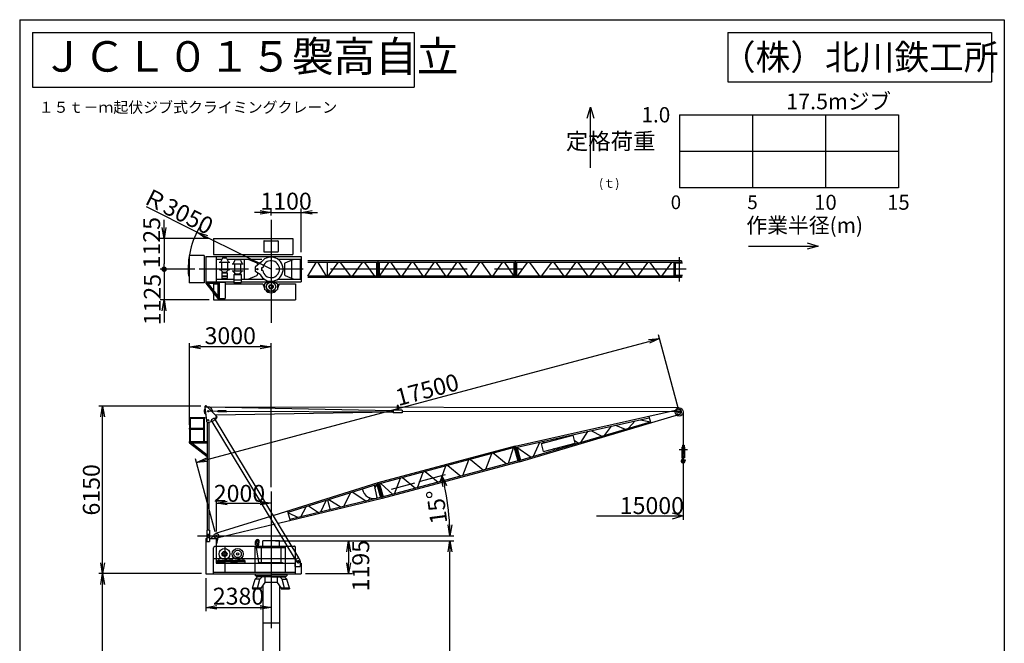
# Model space of a CAD drawing. Extents: x 20 to 202, y 8 to 287.
# Drawn here: x 20 to 200, y 173 to 287 of the extents above; entities that cross this region are included whole.
import ezdxf

# ---------------------------------------------------------------- set-up
doc = ezdxf.new("R2010")
doc.units = 0
doc.header["$LTSCALE"] = 20
doc.linetypes.add('CENTER', pattern=[2, 1.25, -0.25, 0.25, -0.25])
doc.linetypes.add('PHANTOM', pattern=[2.5, 1.25, -0.25, 0.25, -0.25, 0.25, -0.25])
doc.layers.get('0').update_dxf_attribs({"linetype": 'CONTINUOUS'})
doc.layers.add('SABU0', color=7, linetype='CONTINUOUS')
doc.styles.add('KNJTATE', font='TXT', dxfattribs={"bigfont": 'BIGFONT'})
doc.styles.add('KNJYOKO', font='TXT', dxfattribs={"bigfont": 'BIGFONT'})
doc.dimstyles.new('SABU001', dxfattribs={"dimtxt": 3.1, "dimasz": 2, "dimexe": 0.7, "dimexo": 0.8, "dimgap": 0.09, "dimtad": 1, "dimdec": 3, "dimlfac": 200, "dimtxsty": 'STANDARD', "dimcen": 0.09, "dimaunit": 1, "dimazin": 3, "dimtfac": 0.903226, "dimtdec": 4, "dimtmove": 0, "dimatfit": 3, "dimtvp": 0.66129, "dimtolj": 1, "dimtzin": 0})

# ---------------------------------------------------------------- blocks, each defined once
blk = doc.blocks.new('_OPEN')
at = {"color": 0, "linetype": 'BYBLOCK'}
for p, q in [((-1, 0.166667), (0, 0)), ((0, 0), (-1, -0.166667)), ((0, 0), (-1, 0))]:
    blk.add_line(p, q, dxfattribs=at)
blk = doc.blocks.new('_DOT')
at = {"color": 0, "linetype": 'BYBLOCK'}
blk.add_line((-0.5, 0), (-1, 0), dxfattribs=at)
at = {"color": 0, "linetype": 'BYBLOCK', "const_width": 0.5}
blk.add_lwpolyline([(-0.25, 0, 1), (0.25, 0, 1)], format="xyb", close=True, dxfattribs=at)
blk = doc.blocks.new('*D12')
at = {"layer": 'SABU0', "color": 0, "linetype": 'BYBLOCK'}
for p, q in [((46.4, 249.01), (46.4, 250.43)), ((54.65, 247.01), (45.7, 247.01)), ((46.4, 247.01), (46.4, 242.38)), ((52.03, 241.38), (45.7, 241.38))]:
    blk.add_line(p, q, dxfattribs=at)
at = {"layer": 'SABU0', "color": 0, "linetype": 'BYBLOCK', "xscale": 2, "yscale": 2, "zscale": 2, "rotation": 270}
blk.add_blockref('_OPEN', (46.4, 247.01), dxfattribs=at)
at = {"layer": 'SABU0', "color": 0, "linetype": 'BYBLOCK', "rotation": 270}
blk.add_blockref('_DOT', (46.4, 241.38), dxfattribs=at)
at = {"layer": 'SABU0', "color": 0, "linetype": 'BYBLOCK', "insert": (44.13, 246.23), "char_height": 3.1, "attachment_point": 5, "rotation": 90}
blk.add_mtext('\\A1;1125', dxfattribs=at)
blk = doc.blocks.new('*D13')
at = {"layer": 'SABU0', "color": 0, "linetype": 'BYBLOCK'}
for p, q in [((52.03, 241.38), (45.7, 241.38)), ((46.4, 240.38), (46.4, 235.76)), ((54.65, 235.76), (45.7, 235.76)), ((46.4, 233.76), (46.4, 231.62))]:
    blk.add_line(p, q, dxfattribs=at)
at = {"layer": 'SABU0', "color": 0, "linetype": 'BYBLOCK', "rotation": 90}
blk.add_blockref('_DOT', (46.4, 241.38), dxfattribs=at)
at = {"layer": 'SABU0', "color": 0, "linetype": 'BYBLOCK', "xscale": 2, "yscale": 2, "zscale": 2, "rotation": 90}
blk.add_blockref('_OPEN', (46.4, 235.76), dxfattribs=at)
at = {"layer": 'SABU0', "color": 0, "linetype": 'BYBLOCK', "insert": (44.25, 235.82), "char_height": 3.1, "attachment_point": 5, "rotation": 90}
blk.add_mtext('\\A1;1125', dxfattribs=at)
blk = doc.blocks.new('*D14')
at = {"layer": 'SABU0', "color": 0, "linetype": 'BYBLOCK'}
for p, q in [((55.95, 193.42), (55.95, 199.31)), ((57.95, 198.61), (63.95, 198.61))]:
    blk.add_line(p, q, dxfattribs=at)
at = {"layer": 'SABU0', "color": 0, "linetype": 'BYBLOCK', "xscale": 2, "yscale": 2, "zscale": 2, "rotation": 180}
blk.add_blockref('_OPEN', (55.95, 198.61), dxfattribs=at)
at = {"layer": 'SABU0', "color": 0, "linetype": 'BYBLOCK', "xscale": 2, "yscale": 2, "zscale": 2}
blk.add_blockref('_OPEN', (65.95, 198.61), dxfattribs=at)
at = {"layer": 'SABU0', "color": 0, "linetype": 'BYBLOCK', "insert": (60.18, 200.4), "char_height": 3.1, "attachment_point": 5}
blk.add_mtext('\\A1;2000', dxfattribs=at)
blk = doc.blocks.new('*D15')
at = {"layer": 'SABU0', "color": 0, "linetype": 'BYBLOCK'}
for p, q in [((140.35, 216.06), (136.78, 229.37)), ((54.28, 206.57), (135.03, 228.18)), ((55.74, 193.39), (52.17, 206.73))]:
    blk.add_line(p, q, dxfattribs=at)
at = {"layer": 'SABU0', "color": 0, "linetype": 'BYBLOCK', "xscale": 2, "yscale": 2, "zscale": 2}
for p, rotation in [((136.96, 228.7), 14.98570000000054), ((52.35, 206.05), 194.9857000000006)]:
    blk.add_blockref('_OPEN', p, dxfattribs=dict(at, rotation=rotation))
at = {"layer": 'SABU0', "color": 0, "linetype": 'BYBLOCK', "insert": (94.49, 219.35), "char_height": 3.1, "attachment_point": 5, "rotation": 14.9857}
blk.add_mtext('\\A1;17500', dxfattribs=at)
blk = doc.blocks.new('*D16')
at = {"layer": 'SABU0', "color": 0, "linetype": 'BYBLOCK'}
for p, q in [((93, 202.54), (97.87, 203.85)), ((52.51, 192.62), (99.35, 192.62))]:
    blk.add_line(p, q, dxfattribs=at)
blk.add_arc((55.95, 192.62), 42.7, 2.6835, 12.3165, dxfattribs=at)
at = {"layer": 'SABU0', "color": 0, "linetype": 'BYBLOCK', "xscale": 2, "yscale": 2, "zscale": 2}
for p, rotation in [((97.19, 203.67), 104.9999979103743), ((98.65, 192.62), 270)]:
    blk.add_blockref('_OPEN', p, dxfattribs=dict(at, rotation=rotation))
at = {"layer": 'SABU0', "color": 0, "linetype": 'BYBLOCK', "insert": (96.25, 197.92), "char_height": 3.1, "attachment_point": 5, "rotation": 97.5}
blk.add_mtext('\\A1;15°', dxfattribs=at)
blk = doc.blocks.new('*D17')
at = {"layer": 'SABU0', "color": 0, "linetype": 'BYBLOCK'}
for p, q in [((68.27, 191.69), (80.83, 191.69)), ((80.13, 189.69), (80.13, 187.72)), ((72.25, 185.72), (80.83, 185.72))]:
    blk.add_line(p, q, dxfattribs=at)
at = {"layer": 'SABU0', "color": 0, "linetype": 'BYBLOCK', "xscale": 2, "yscale": 2, "zscale": 2}
for p, rotation in [((80.13, 191.69), 90), ((80.13, 185.72), 270)]:
    blk.add_blockref('_OPEN', p, dxfattribs=dict(at, rotation=rotation))
at = {"layer": 'SABU0', "color": 0, "linetype": 'BYBLOCK', "insert": (82.35, 187.18), "char_height": 3.1, "attachment_point": 5, "rotation": 90}
blk.add_mtext('\\A1;1195', dxfattribs=at)
blk = doc.blocks.new('*D18')
at = {"layer": 'SABU0', "color": 0, "linetype": 'BYBLOCK'}
for p, q in [((52.39, 248.16), (43.16, 252.77)), ((65.95, 241.38), (54.18, 247.26))]:
    blk.add_line(p, q, dxfattribs=at)
at = {"layer": 'SABU0', "color": 0, "linetype": 'BYBLOCK', "xscale": 2, "yscale": 2, "zscale": 2, "rotation": 153.4429737463971}
blk.add_blockref('_OPEN', (52.39, 248.16), dxfattribs=at)
at = {"layer": 'SABU0', "color": 0, "linetype": 'BYBLOCK', "insert": (48.94, 252.03), "char_height": 3.1, "attachment_point": 5, "rotation": 333.443, "style": 'KNJYOKO'}
blk.add_mtext('\\A1;Ｒ3050', dxfattribs=at)
blk = doc.blocks.new('*D19')
at = {"layer": 'SABU0', "color": 0, "linetype": 'BYBLOCK'}
for p, q in [((54.05, 184.92), (54.05, 178.85)), ((56.05, 179.55), (63.95, 179.55))]:
    blk.add_line(p, q, dxfattribs=at)
at = {"layer": 'SABU0', "color": 0, "linetype": 'BYBLOCK', "xscale": 2, "yscale": 2, "zscale": 2, "rotation": 180}
blk.add_blockref('_OPEN', (54.05, 179.55), dxfattribs=at)
at = {"layer": 'SABU0', "color": 0, "linetype": 'BYBLOCK', "xscale": 2, "yscale": 2, "zscale": 2}
blk.add_blockref('_OPEN', (65.95, 179.55), dxfattribs=at)
at = {"layer": 'SABU0', "color": 0, "linetype": 'BYBLOCK', "insert": (60, 181.6), "char_height": 3.1, "attachment_point": 5}
blk.add_mtext('\\A1;2380', dxfattribs=at)
blk = doc.blocks.new('*D20')
at = {"layer": 'SABU0', "color": 0, "linetype": 'BYBLOCK'}
for p, q in [((51.03, 212.92), (51.03, 227.87)), ((63.95, 227.17), (53.03, 227.17)), ((65.95, 201.53), (65.95, 227.87))]:
    blk.add_line(p, q, dxfattribs=at)
at = {"layer": 'SABU0', "color": 0, "linetype": 'BYBLOCK', "xscale": 2, "yscale": 2, "zscale": 2}
for p, rotation in [((51.03, 227.17), 180), ((65.95, 227.17), 360)]:
    blk.add_blockref('_OPEN', p, dxfattribs=dict(at, rotation=rotation))
at = {"layer": 'SABU0', "color": 0, "linetype": 'BYBLOCK', "insert": (58.49, 229.22), "char_height": 3.1, "attachment_point": 5}
blk.add_mtext('\\A1;3000', dxfattribs=at)
blk = doc.blocks.new('D9')
at = {"layer": 'SABU0', "color": 0, "linetype": 'BYBLOCK'}
for p, q in [((37.5, -0.8), (37.5, -11.96)), ((35.5, -10.66), (37.5, -11.26)), ((21.63, -11.26), (37.5, -11.26)), ((37.5, -11.26), (35.5, -11.86))]:
    blk.add_line(p, q, dxfattribs=at)
at = {"layer": 'SABU0', "color": 0, "linetype": 'BYBLOCK', "insert": (31.77, -9.36), "char_height": 3.1, "attachment_point": 5}
blk.add_mtext('\\A1;15000', dxfattribs=at)
blk = doc.blocks.new('*D22')
at = {"layer": 'SABU0', "color": 0, "linetype": 'BYBLOCK'}
for p, q in [((65.95, 251.2), (65.95, 252.47)), ((71.45, 244.51), (71.45, 252.47)), ((63.95, 251.77), (62.95, 251.77)), ((65.95, 251.77), (71.45, 251.77)), ((73.45, 251.77), (74.45, 251.77))]:
    blk.add_line(p, q, dxfattribs=at)
at = {"layer": 'SABU0', "color": 0, "linetype": 'BYBLOCK', "xscale": 2, "yscale": 2, "zscale": 2}
blk.add_blockref('_OPEN', (65.95, 251.77), dxfattribs=at)
at = {"layer": 'SABU0', "color": 0, "linetype": 'BYBLOCK', "xscale": 2, "yscale": 2, "zscale": 2, "rotation": 180}
blk.add_blockref('_OPEN', (71.45, 251.77), dxfattribs=at)
at = {"layer": 'SABU0', "color": 0, "linetype": 'BYBLOCK', "insert": (68.7, 253.82), "char_height": 3.1, "attachment_point": 5}
blk.add_mtext('\\A1;1100', dxfattribs=at)
blk = doc.blocks.new('*D38')
at = {"layer": 'SABU0', "color": 0, "linetype": 'BYBLOCK'}
for p, q in [((66.75, 191.69), (99.35, 191.69)), ((98.65, 118.69), (98.65, 189.69)), ((68.27, 116.69), (99.35, 116.69))]:
    blk.add_line(p, q, dxfattribs=at)
at = {"layer": 'SABU0', "color": 0, "linetype": 'BYBLOCK', "xscale": 2, "yscale": 2, "zscale": 2}
for p, rotation in [((98.65, 191.69), 90), ((98.65, 116.69), 270)]:
    blk.add_blockref('_OPEN', p, dxfattribs=dict(at, rotation=rotation))
at = {"layer": 'SABU0', "color": 0, "linetype": 'BYBLOCK', "insert": (96.6, 154.19), "char_height": 3.1, "attachment_point": 5, "rotation": 90, "style": 'KNJYOKO'}
blk.add_mtext('\\A1;3000×5＝15000', dxfattribs=at)
blk = doc.blocks.new('*D40')
at = {"layer": 'SABU0', "color": 0, "linetype": 'BYBLOCK'}
for p, q in [((53.25, 185.72), (34.45, 185.72)), ((35.15, 55.14), (35.15, 183.72)), ((53.9, 53.14), (34.45, 53.14))]:
    blk.add_line(p, q, dxfattribs=at)
at = {"layer": 'SABU0', "color": 0, "linetype": 'BYBLOCK', "xscale": 2, "yscale": 2, "zscale": 2}
for p, rotation in [((35.15, 185.72), 90), ((35.15, 53.14), 270)]:
    blk.add_blockref('_OPEN', p, dxfattribs=dict(at, rotation=rotation))
at = {"layer": 'SABU0', "color": 0, "linetype": 'BYBLOCK', "insert": (33.1, 119.43), "char_height": 3.1, "attachment_point": 5, "rotation": 90}
blk.add_mtext('\\A1;26515', dxfattribs=at)
blk = doc.blocks.new('*D41')
at = {"layer": 'SABU0', "color": 0, "linetype": 'BYBLOCK'}
for p, q in [((53.13, 216.37), (34.45, 216.37)), ((35.15, 187.72), (35.15, 214.37)), ((53.25, 185.72), (34.45, 185.72))]:
    blk.add_line(p, q, dxfattribs=at)
at = {"layer": 'SABU0', "color": 0, "linetype": 'BYBLOCK', "xscale": 2, "yscale": 2, "zscale": 2}
for p, rotation in [((35.15, 216.37), 90), ((35.15, 185.72), 270)]:
    blk.add_blockref('_OPEN', p, dxfattribs=dict(at, rotation=rotation))
at = {"layer": 'SABU0', "color": 0, "linetype": 'BYBLOCK', "insert": (33.1, 201.04), "char_height": 3.1, "attachment_point": 5, "rotation": 90}
blk.add_mtext('\\A1;6150', dxfattribs=at)

msp = doc.modelspace()

# ---------------------------------------------------------------- linework, layer by layer
at = {"layer": 'SABU0', "color": 3, "linetype": 'CONTINUOUS'}
for p, q in [((20, 287), (20, 10)), ((20, 287), (200, 287)), ((200, 287), (200, 10)), ((22.3333333, 284.6666667), (22.3333333, 274.6666667)), ((22.3333333, 284.6666667), (92.1286874, 284.6666667)), ((92.1286874, 284.6666667), (92.1286874, 274.6666667)), ((149.4666667, 284.6666667), (197.6666667, 284.6666667)), ((149.4666667, 284.6666667), (149.4666667, 275.6666667)), ((197.6666667, 284.6666667), (197.6666667, 275.6666667)), ((149.4666667, 275.6666667), (197.6666667, 275.6666667)), ((22.3333333, 274.6666667), (92.1286874, 274.6666667)), ((123.7620257, 268.9825823), (124.3620257, 270.9825823)), ((124.3620257, 259.9221386), (124.3620257, 270.9825823)), ((124.3620257, 270.9825823), (124.9620257, 268.9825823)), ((140.6315203, 269.6171977), (180.6315203, 269.6171977)), ((140.6315203, 269.6171977), (140.6315203, 256.2838644)), ((153.9648536, 269.6171977), (153.9648536, 256.2838644)), ((167.2981869, 269.6171977), (167.2981869, 256.2838644)), ((180.6315203, 269.6171977), (180.6315203, 256.2838644)), ((140.6315203, 262.950531), (180.6315203, 262.950531)), ((180.6315203, 256.2838644), (140.6315203, 256.2838644)), ((55.4463976, 247.0062581), (55.4463976, 244.0562581)), ((55.4463976, 247.0062581), (69.9463976, 247.0062581)), ((69.9463976, 247.0062581), (69.9463976, 244.0562581)), ((64.6463976, 246.5062581), (64.6463976, 244.6062581)), ((64.6963976, 246.5562581), (67.1963976, 246.5562581)), ((67.2463976, 246.5062581), (67.2463976, 244.6062581)), ((153.2589373, 245.6171977), (165.9648536, 245.6171977)), ((163.9648536, 246.2171977), (165.9648536, 245.6171977)), ((165.9648536, 245.6171977), (163.9648536, 245.0171977)), ((50.9963976, 243.8812581), (50.9963976, 238.8812581)), ((53.7463976, 243.8812581), (50.9963976, 243.8812581)), ((53.7463976, 243.8812581), (53.7463976, 238.8812581)), ((54.0463976, 243.7062581), (54.0463976, 238.8062581)), ((54.0463976, 243.7062581), (71.4463976, 243.7062581)), ((55.4463976, 244.0562581), (69.9463976, 244.0562581)), ((55.9463976, 243.7062581), (55.9463976, 239.0562581)), ((55.9463976, 243.2062581), (56.9689099, 243.2062581)), ((57.0076724, 243.2881818), (56.7086753, 242.6562581)), ((57.2336532, 243.4312581), (57.6591419, 243.4312581)), ((57.8851227, 243.2881818), (58.1841199, 242.6562581)), ((57.9238852, 243.2062581), (64.2359564, 243.2062581)), ((59.3285102, 243.0106223), (59.0428249, 242.3887581)), ((59.5556844, 243.1562581), (60.1371106, 243.1562581)), ((60.3642849, 243.0106223), (60.6499702, 242.3887581)), ((61.0213976, 243.2062581), (61.0213976, 239.5562581)), ((61.7861825, 243.2062581), (63.3468288, 242.521635)), ((64.6963976, 244.5562581), (67.1963976, 244.5562581)), ((67.1972098, 243.2062581), (71.4463976, 243.2062581)), ((68.5459663, 242.521635), (70.1066126, 243.2062581)), ((69.6963976, 243.0263053), (69.6963976, 239.736211)), ((71.2463976, 243.2062581), (71.2463976, 239.5562581)), ((71.4463976, 243.7062581), (71.4463976, 239.0562581)), ((56.4463976, 242.6562581), (58.4463976, 242.6562581)), ((56.4463976, 241.3562581), (58.4463976, 241.3562581)), ((56.5958462, 241.3812581), (57.167043, 240.8254073)), ((56.8963976, 242.6562581), (56.8963976, 241.3562581)), ((58.2969489, 241.3812581), (57.7257521, 240.8254073)), ((57.9963976, 242.6562581), (57.9963976, 241.3562581)), ((58.8463976, 242.3887581), (60.8463976, 242.3887581)), ((59.2963976, 242.3887581), (59.2963976, 241.0737581)), ((60.3963976, 242.3887581), (60.3963976, 241.0737581)), ((63.1213976, 240.9594536), (63.1213976, 241.808215)), ((63.1389161, 241.8462276), (64.2297838, 242.7783666)), ((63.4963976, 242.2926949), (63.4963976, 242.1516931)), ((64.4187871, 241.6437581), (64.2060833, 241.6437581)), ((68.3963976, 242.2926949), (68.3963976, 240.4698214)), ((141.0028735, 242.8812581), (72.6737012, 242.8812581)), ((141.0028735, 242.6312581), (72.6737012, 242.6312581)), ((72.6737012, 240.1312581), (74.2049512, 242.6312581)), ((74.5112808, 242.6312581), (76.0433269, 240.1312581)), ((76.202259, 242.6312581), (76.202259, 240.1312581)), ((76.3815315, 240.1312581), (78.2315315, 242.6312581)), ((78.601514, 242.6312581), (80.4513391, 240.1312581)), ((80.8213217, 240.1312581), (82.6713217, 242.6312581)), ((83.0413217, 242.6312581), (84.8913217, 240.1312581)), ((85.2442769, 242.6312581), (85.2442769, 240.1312581)), ((85.4830579, 242.8812581), (85.4830579, 239.8812581)), ((85.7245555, 242.6312581), (85.7245555, 240.1312581)), ((85.7515406, 240.1312581), (87.4827906, 242.6312581)), ((87.8290406, 242.6312581), (89.5602906, 240.1312581)), ((89.9065406, 240.1312581), (91.6377906, 242.6312581)), ((91.9839372, 242.6312581), (93.7141528, 240.1312581)), ((94.0602993, 240.1312581), (95.7915493, 242.6312581)), ((96.1376959, 242.6312581), (97.8679114, 240.1312581)), ((98.214058, 240.1312581), (99.945308, 242.6312581)), ((100.2914546, 242.6312581), (102.0216701, 240.1312581)), ((102.3678167, 240.1312581), (104.0990667, 242.6312581)), ((104.4452133, 242.6312581), (106.1754288, 240.1312581)), ((106.5215754, 240.1312581), (108.2528254, 242.6312581)), ((108.5990754, 242.6312581), (110.3303254, 240.1312581)), ((110.3573105, 242.6312581), (110.3573105, 240.1312581)), ((110.5988081, 242.8812581), (110.5988081, 239.8812581)), ((110.8430278, 242.6312581), (110.8430278, 240.1312581)), ((110.9816636, 240.1312581), (112.8274969, 242.6312581)), ((113.1966636, 242.6312581), (115.0424969, 240.1312581)), ((115.4116636, 240.1312581), (117.2574969, 242.6312581)), ((117.6266891, 242.6312581), (119.4727774, 240.1312581)), ((119.8405112, 240.1312581), (121.6717612, 242.6312581)), ((122.0378876, 242.6312581), (123.8679008, 240.1312581)), ((124.2340271, 240.1312581), (126.0652771, 242.6312581)), ((126.4313718, 242.6312581), (128.2610687, 240.1312581)), ((128.6271634, 240.1312581), (130.4584134, 242.6312581)), ((130.8244534, 242.6312581), (132.6536026, 240.1312581)), ((133.0196425, 240.1312581), (134.8508925, 242.6312581)), ((135.2171425, 242.6312581), (137.0483925, 240.1312581)), ((137.4146425, 240.1312581), (139.2458925, 242.6312581)), ((139.6028735, 242.6312581), (139.6028735, 240.1312581)), ((139.8528735, 242.6312581), (139.8528735, 240.1312581)), ((141.1778735, 242.5062581), (139.9278735, 242.5062581)), ((141.0028735, 242.8812581), (141.0028735, 242.6312581)), ((55.9463976, 239.5562581), (59.1776476, 239.5562581)), ((57.1056476, 240.8254073), (56.9806476, 240.7004073)), ((56.9806476, 240.7004073), (56.9806476, 239.7237581)), ((56.9806476, 240.7004073), (57.9121476, 240.7004073)), ((57.9121476, 240.1164869), (56.9806476, 240.1164869)), ((57.9121476, 240.0442194), (56.9806476, 240.0442194)), ((56.9806476, 239.7237581), (57.1056476, 239.5987581)), ((56.9806476, 239.7237581), (57.9121476, 239.7237581)), ((57.1056476, 240.8254073), (57.7871476, 240.8254073)), ((57.1056476, 239.5987581), (57.7871476, 239.5987581)), ((57.7871476, 240.8254073), (57.9121476, 240.7004073)), ((57.7871476, 239.5987581), (57.9121476, 239.7237581)), ((57.9121476, 240.7004073), (57.9121476, 239.7237581)), ((58.8463976, 241.0737581), (60.8463976, 241.0737581)), ((59.4236229, 240.5221794), (59.0005142, 241.0737581)), ((59.3526476, 240.5221794), (59.1776476, 240.3471794)), ((59.1776476, 240.3471794), (59.1776476, 238.9462581)), ((60.5151476, 240.3471794), (59.1776476, 240.3471794)), ((59.3526476, 240.5221794), (60.3401476, 240.5221794)), ((60.2691723, 240.5221794), (60.692281, 241.0737581)), ((60.3401476, 240.5221794), (60.5151476, 240.3471794)), ((60.5151476, 240.3471794), (60.5151476, 238.9462581)), ((60.5151476, 239.5562581), (64.6955853, 239.5562581)), ((61.7861825, 239.5562581), (63.3468288, 240.2408813)), ((63.9354722, 240.4389756), (63.1455246, 240.9166682)), ((63.4963976, 240.7044903), (63.4963976, 240.4698214)), ((64.4187871, 241.1187581), (64.2060833, 241.1187581)), ((67.1972098, 239.5562581), (71.4463976, 239.5562581)), ((68.5459663, 240.2408813), (70.1066126, 239.5562581)), ((141.0028735, 240.1312581), (72.6737012, 240.1312581)), ((141.0028735, 239.8812581), (72.6737012, 239.8812581)), ((141.1778735, 240.2562581), (139.9278735, 240.2562581)), ((141.0028735, 240.1312581), (141.0028735, 239.8812581)), ((53.7463976, 238.8812581), (50.9963976, 238.8812581)), ((54.0463976, 239.0562581), (59.1776476, 239.0562581)), ((54.0463976, 238.8062581), (54.2440229, 238.9593732)), ((54.0463976, 238.8062581), (56.1963976, 236.0312581)), ((54.2440229, 238.9593732), (56.3940229, 236.1843732)), ((54.3626526, 238.8062581), (56.1963976, 238.8062581)), ((55.4463976, 238.7062581), (56.1963976, 238.7062581)), ((55.4463976, 238.7062581), (55.4463976, 237.407471)), ((56.4463976, 239.0312581), (56.1963976, 238.8062581)), ((56.1963976, 238.8062581), (56.1963976, 236.4394478)), ((56.4463976, 239.0312581), (57.5463976, 239.0312581)), ((56.4463976, 239.0312581), (56.4463976, 236.0312581)), ((57.5463976, 239.0312581), (57.5463976, 236.0312581)), ((57.5463976, 238.7062581), (64.4463976, 238.7062581)), ((60.5151476, 239.3757471), (59.1776476, 239.3757471)), ((59.1776476, 238.9462581), (59.3526476, 238.7712581)), ((59.1776476, 238.9462581), (60.5151476, 238.9462581)), ((59.3526476, 238.7712581), (60.3401476, 238.7712581)), ((60.3401476, 238.7712581), (60.5151476, 238.9462581)), ((60.5151476, 239.0562581), (71.4463976, 239.0562581)), ((64.4463976, 238.7062581), (64.7713976, 237.8786323)), ((65.3213976, 238.9812581), (64.7713976, 238.6812581)), ((64.7713976, 238.6812581), (64.7713976, 237.6812581)), ((65.3213976, 237.3812581), (64.7713976, 237.6812581)), ((65.3213976, 238.9812581), (65.6591694, 238.9812581)), ((66.2336257, 238.9812581), (66.5713976, 238.9812581)), ((66.5713976, 238.9812581), (67.1213976, 238.6812581)), ((66.5713976, 237.3812581), (67.1213976, 237.6812581)), ((67.4463976, 238.7062581), (67.1213976, 237.8786323)), ((67.1213976, 238.6812581), (67.1213976, 237.6812581)), ((67.4463976, 238.7062581), (70.4463976, 238.7062581)), ((70.4463976, 238.7062581), (70.4463976, 235.7562581)), ((55.4463976, 236.9992814), (55.4463976, 236.0312581)), ((55.4463976, 236.9992814), (55.4463976, 235.7562581)), ((55.4463976, 236.8869506), (55.4463976, 236.9992814)), ((56.3940229, 236.1843732), (56.1963976, 236.0312581)), ((56.1963976, 236.0312581), (57.5463976, 236.0312581)), ((65.3213976, 237.3812581), (65.6591694, 237.3812581)), ((66.2336257, 237.3812581), (66.5713976, 237.3812581)), ((55.4463976, 235.7562581), (70.4463976, 235.7562581)), ((53.8264297, 216.171769), (54.1238662, 213.6808339)), ((56.0467915, 214.4793986), (54.165574, 216.337763)), ((140.5632427, 216.0357936), (54.4853884, 216.1659859)), ((88.0281229, 215.4903088), (54.4901243, 216.1659055)), ((88.9779329, 216.4388733), (88.9779329, 215.6138724)), ((89.1779329, 216.4385708), (88.9779329, 216.4388733)), ((89.1779329, 216.4385708), (89.1779329, 215.6135699)), ((50.9963976, 214.2720576), (53.8193976, 214.2720576)), ((51.0263976, 214.2720576), (51.0263976, 212.3060576)), ((53.8193976, 214.2720576), (53.8193976, 214.1360576)), ((56.2248519, 215.3918628), (54.4750192, 215.4160576)), ((55.7531521, 213.8272664), (56.0621465, 214.2118471)), ((88.0277448, 215.2403091), (55.8343921, 214.6892177)), ((56.2234693, 215.2918724), (56.2262344, 215.4918532)), ((57.7233259, 215.2711339), (56.2234693, 215.2918724)), ((57.7260911, 215.4711148), (56.2262344, 215.4918532)), ((57.7233259, 215.2711339), (57.7260911, 215.4711148)), ((88.0277448, 215.2403091), (57.7247085, 215.3711244)), ((88.0277448, 215.2403091), (88.0281229, 215.4903088)), ((88.3029329, 215.2398929), (88.0277448, 215.2403091)), ((88.3029329, 215.4898932), (88.0281229, 215.4903088)), ((89.9029329, 215.6124733), (88.3029329, 215.6148933)), ((88.3029329, 215.6148933), (88.3029329, 215.1148928)), ((89.9029329, 215.1124728), (88.3029329, 215.1148928)), ((89.9029329, 215.6124733), (89.9029329, 215.1124728)), ((140.5528735, 215.2858653), (89.9029329, 215.3624731)), ((110.5988081, 209.0566945), (140.4523993, 215.7193741)), ((110.6552543, 208.8131502), (135.0972537, 214.2215865)), ((111.3766155, 206.1592792), (140.6830114, 214.8603196)), ((135.0323978, 214.4631816), (135.3625703, 213.233254)), ((140.0633529, 215.5990558), (140.7487187, 215.7589371)), ((140.2449131, 214.8207589), (140.0633529, 215.5990558)), ((140.2449131, 214.8207589), (140.9302789, 214.9806402)), ((140.9302789, 214.9806402), (140.7487187, 215.7589371)), ((141.3028735, 215.2858653), (141.3028735, 207.524439)), ((50.9963976, 214.1360576), (53.8193976, 214.1360576)), ((51.1623976, 214.1360576), (51.1623976, 212.3060576)), ((53.6013976, 214.1360576), (53.6013976, 212.3060576)), ((53.7373976, 214.1360576), (53.7373976, 209.8660576)), ((54.2963976, 213.4192215), (54.2963976, 193.6906317)), ((55.2118862, 213.5147664), (54.5406632, 213.3792527)), ((54.5963976, 213.390505), (54.5963976, 193.6906317)), ((55.5706521, 214.1433657), (55.0293862, 213.8308657)), ((70.4257646, 188.2923944), (55.0293862, 213.8308657)), ((55.7531521, 213.8272664), (55.2118862, 213.5147664)), ((55.5706521, 214.1433657), (70.9670305, 188.6048944)), ((111.3035044, 206.3983498), (135.2977144, 213.4748492)), ((126.9234495, 211.0050667), (128.1843311, 212.6919202)), ((128.9058439, 212.8515739), (130.7044432, 212.1201774)), ((131.2905924, 212.2930476), (132.5034111, 213.6476304)), ((133.5105028, 213.870476), (135.2977144, 213.4748492)), ((51.0038976, 212.3060576), (53.6693976, 212.3060576)), ((51.0038976, 212.3060576), (51.0038976, 212.1160576)), ((51.0038976, 212.1160576), (53.6693976, 212.1160576)), ((51.0263976, 212.1160576), (51.0263976, 209.8660576)), ((51.1623976, 212.1160576), (51.1623976, 209.8660576)), ((53.6013976, 212.1160576), (53.6013976, 209.8660576)), ((53.6693976, 212.3060576), (53.6693976, 212.1160576)), ((115.3747763, 209.5209946), (121.182079, 211.0293829)), ((119.3804654, 210.5614319), (119.4913155, 210.7683615)), ((120.1718777, 210.7669933), (119.9880169, 210.8782698)), ((121.5591761, 209.5775573), (121.182079, 211.0293829)), ((122.5708924, 209.7213875), (123.8435405, 211.7314059)), ((124.4366014, 211.8626363), (126.4159305, 210.8553865)), ((50.9963976, 209.8660576), (54.2963976, 209.8660576)), ((50.9963976, 209.8660576), (50.9963976, 209.6160576)), ((50.9963976, 209.6160576), (54.2963976, 209.6160576)), ((51.0563976, 209.6160576), (54.2963976, 207.1160576)), ((51.4656359, 209.6160576), (54.2963976, 207.4318279)), ((110.5988081, 209.0566945), (85.4830579, 202.3336676)), ((110.6634526, 208.8151969), (85.5477024, 202.09217)), ((110.5988081, 209.0566945), (111.3766155, 206.1592792)), ((110.5988081, 209.0566945), (111.374542, 206.1587233)), ((110.9073535, 208.8715792), (111.5509727, 206.4740291)), ((110.9073535, 208.8715792), (113.4946985, 207.0445884)), ((115.0921676, 209.7949342), (113.8858436, 207.159947)), ((115.7518734, 208.0691689), (115.3747763, 209.5209946)), ((115.8753219, 209.6510062), (115.5220314, 209.8900528)), ((115.7518734, 208.0691689), (121.5591761, 209.5775573)), ((122.11949, 209.5882575), (121.451368, 209.992619)), ((141.0728735, 208.8301753), (141.0728735, 206.9051753)), ((141.0728735, 208.8301753), (141.1528735, 208.8301753)), ((141.1528735, 209.2051753), (141.4528735, 209.2051753)), ((141.1528735, 209.2051753), (141.1528735, 206.9051753)), ((141.4528735, 209.2051753), (141.4528735, 206.9051753)), ((141.5328735, 208.8301753), (141.4528735, 208.8301753)), ((141.5328735, 208.8301753), (141.5328735, 206.9051753)), ((106.2400216, 207.6311253), (105.1557337, 204.7528639)), ((108.9633458, 205.772092), (106.5861682, 207.7237825)), ((110.1901173, 208.6884937), (109.2909776, 205.859793)), ((110.421955, 208.7505524), (111.0683999, 206.3355764)), ((117.8353892, 208.3247678), (117.5304097, 208.5311258)), ((118.2474, 208.4462803), (118.4160836, 208.7611707)), ((140.5817893, 208.4051753), (142.099043, 208.4051753)), ((141.1528735, 207.6051753), (141.4528735, 207.6051753)), ((141.2028735, 207.2351753), (141.2028735, 206.7360175)), ((141.2028735, 207.2351753), (141.4028735, 207.2351753)), ((141.4028735, 207.2351753), (141.4028735, 206.8413655)), ((111.3098975, 206.4002209), (86.1941473, 199.677194)), ((111.374542, 206.1587233), (86.2587918, 199.4356964)), ((96.8482163, 202.5290934), (97.9325042, 205.4073549)), ((98.2786508, 205.500012), (100.6558285, 203.5483215)), ((101.001975, 203.6409786), (102.0862629, 206.5192401)), ((102.4324095, 206.6118972), (104.8095871, 204.6602068)), ((141.0728735, 206.9051753), (141.1528735, 206.9051753)), ((141.5328735, 206.9051753), (141.4528735, 206.9051753)), ((92.6944576, 201.4172082), (93.7787455, 204.2954697)), ((94.1248921, 204.3881268), (96.5020698, 202.4364363)), ((85.4830579, 202.3336676), (66.46786, 196.3775702)), ((85.5577849, 202.0950971), (69.0288874, 196.9177793)), ((84.8314163, 201.8675779), (85.2846075, 199.6183855)), ((84.9418054, 201.3197158), (85.3084481, 202.019145)), ((85.3084481, 202.019145), (85.9504064, 199.62093)), ((85.4830579, 202.3336676), (86.2587918, 199.4356964)), ((85.4830579, 202.3336676), (86.2587918, 199.4356964)), ((85.7892, 202.1568145), (86.4356449, 199.7418385)), ((86.0210377, 202.2188732), (88.2130672, 200.2176219)), ((88.5406989, 200.305323), (89.6249868, 203.1835844)), ((89.9711334, 203.2762416), (92.3483111, 201.3245511)), ((79.2432924, 198.0084478), (80.4823864, 200.5053389)), ((80.9016699, 200.6366703), (83.341143, 198.9923018)), ((86.2587918, 199.4356964), (67.3285144, 194.8907211)), ((86.2004278, 199.6787882), (69.3713811, 195.638298)), ((72.7919774, 198.0964854), (74.6268228, 196.9000784)), ((75.0520105, 197.0021618), (76.0512756, 199.1173897)), ((76.2696078, 199.1915645), (76.7781695, 197.4163272)), ((76.4870013, 199.2538713), (78.788221, 197.8991896)), ((83.7765697, 199.0968435), (84.0220586, 199.5651526)), ((68.9641858, 197.15949), (69.4360473, 195.3967193)), ((69.0288874, 196.9177793), (70.9112585, 196.0080076)), ((71.4175864, 196.129572), (72.3599004, 197.9611467)), ((65.8565433, 196.1860886), (55.8133835, 193.0402871)), ((66.6944751, 194.7384945), (56.0502855, 192.1829282)), ((54.1963976, 192.9656317), (54.6963976, 192.9656317)), ((54.1963976, 192.9656317), (54.1963976, 191.6156317)), ((54.2213976, 193.6906317), (54.2213976, 192.2906317)), ((54.6713976, 193.6906317), (54.2213976, 193.6906317)), ((54.6713976, 193.6906317), (54.6713976, 192.2906317)), ((54.6963976, 192.9656317), (54.6963976, 191.6156317)), ((54.9963976, 192.1906317), (55.5114536, 192.7096994)), ((54.0463976, 192.1156317), (54.0463976, 185.7156317)), ((54.0463976, 192.1156317), (54.1963976, 192.1156317)), ((54.1963976, 191.6156317), (54.6963976, 191.6156317)), ((54.6713976, 192.2906317), (54.2213976, 192.2906317)), ((54.6963976, 192.1156317), (55.9463976, 192.1156317)), ((54.9963976, 192.1906317), (54.9963976, 192.1156317)), ((55.9463976, 192.1156317), (55.9463976, 187.6156317)), ((55.9463976, 191.1656317), (56.0213976, 191.1656317)), ((56.0213976, 191.1656317), (56.2633536, 192.3032795)), ((63.1213976, 190.9656317), (63.0966617, 191.6020381)), ((63.7463976, 190.9656317), (63.7953219, 191.5882121)), ((67.4690318, 191.6906317), (64.4190318, 191.6906317)), ((64.4190318, 190.5656317), (64.4190318, 191.6906317)), ((67.4737634, 190.5656317), (67.4737634, 191.6906317)), ((55.4463976, 186.0156317), (55.4463976, 190.4656317)), ((55.6963976, 190.7156317), (70.1963976, 190.7156317)), ((57.5138976, 190.7156317), (57.5138976, 186.0156317)), ((63.0138976, 190.7156317), (63.0138976, 186.0156317)), ((63.1213976, 190.5656317), (68.4713976, 190.5656317)), ((63.1213976, 190.4706317), (68.4713976, 190.4706317)), ((63.2365038, 190.4706317), (63.6389632, 187.7756317)), ((64.1683976, 190.4706317), (64.1683976, 187.7756317)), ((67.7243976, 190.4706317), (67.7243976, 187.7756317)), ((68.5138976, 190.7156317), (68.5138976, 186.0156317)), ((70.4463976, 186.0156317), (70.4463976, 190.4656317)), ((55.4463976, 188.5156317), (70.4463976, 188.5156317)), ((55.9463976, 187.6156317), (70.3477176, 187.6156317)), ((56.1490095, 188.108139), (57.4463976, 188.108139)), ((56.1490095, 188.108139), (56.1490095, 187.6156317)), ((56.1490095, 187.8656668), (57.4463976, 187.8656668)), ((56.3636089, 188.108139), (56.6476177, 188.7140083)), ((58.7437857, 188.108139), (57.4463976, 188.108139)), ((58.7437857, 187.8656668), (57.4463976, 187.8656668)), ((58.5291863, 188.108139), (58.2451775, 188.7140083)), ((58.5490095, 188.108139), (59.8463976, 188.108139)), ((58.5490095, 187.8656668), (59.8463976, 187.8656668)), ((58.7437857, 188.108139), (58.7437857, 187.6156317)), ((58.7636089, 188.108139), (59.0476177, 188.7140083)), ((61.1437857, 188.108139), (59.8463976, 188.108139)), ((61.1437857, 187.8656668), (59.8463976, 187.8656668)), ((60.9291863, 188.108139), (60.6451775, 188.7140083)), ((61.1437857, 188.108139), (61.1437857, 187.6156317)), ((63.5713976, 187.7756317), (68.0713976, 187.7756317)), ((70.2963976, 187.5156317), (70.5721021, 188.0528575)), ((70.2963976, 187.5156317), (70.2963976, 187.0156317)), ((70.9670305, 188.6048944), (70.4257646, 188.2923944)), ((70.4257646, 188.2923944), (70.6903986, 187.8592202)), ((70.9670305, 188.6048944), (71.2098543, 188.1591257)), ((71.2963976, 188.0156317), (71.2963976, 187.0156317)), ((71.2963976, 187.6156317), (71.4463976, 187.6156317)), ((71.4463976, 187.6156317), (71.4463976, 185.7156317)), ((54.0463976, 185.7156317), (71.4463976, 185.7156317)), ((55.4463976, 186.0156317), (70.4463976, 186.0156317)), ((55.4463976, 185.7156317), (55.4463976, 186.0156317)), ((65.9463976, 185.6156317), (63.0625897, 185.6156317)), ((63.0625897, 185.6156317), (63.0625897, 185.3056317)), ((65.9463976, 185.6156317), (68.8302055, 185.6156317)), ((68.8302055, 185.6156317), (68.8302055, 185.3056317)), ((70.2963976, 187.0156317), (71.2963976, 187.0156317)), ((70.4463976, 185.7156317), (70.4463976, 186.0156317)), ((62.5795642, 183.0556317), (63.0310586, 184.7406317)), ((63.0310586, 184.7406317), (63.4560586, 185.1656317)), ((63.9149421, 184.7406317), (63.0310586, 184.7406317)), ((65.9463976, 185.3056317), (63.0625897, 185.3056317)), ((65.9463976, 185.1656317), (63.3081515, 185.1656317)), ((63.4634477, 183.0556317), (63.9149421, 184.7406317)), ((64.3399421, 185.1656317), (63.9149421, 184.7406317)), ((64.7963976, 184.1156317), (64.0644885, 183.0556317)), ((64.7963976, 185.1656317), (64.7963976, 184.1156317)), ((67.0963976, 184.1156317), (64.7963976, 184.1156317)), ((65.9463976, 185.3056317), (68.8302055, 185.3056317)), ((65.9463976, 185.1656317), (68.5846436, 185.1656317)), ((67.0963976, 185.1656317), (67.0963976, 184.1156317)), ((67.0963976, 184.1156317), (67.8283067, 183.0556317)), ((67.552853, 185.1656317), (67.977853, 184.7406317)), ((67.977853, 184.7406317), (68.8617365, 184.7406317)), ((68.4293474, 183.0556317), (67.977853, 184.7406317)), ((68.8617365, 184.7406317), (68.4367365, 185.1656317)), ((69.3132309, 183.0556317), (68.8617365, 184.7406317)), ((64.0644885, 183.0556317), (62.5795642, 183.0556317)), ((62.5795642, 182.9156317), (64.0644885, 182.9156317)), ((64.4190318, 183.5691051), (64.4190318, 146.6906317)), ((67.4737634, 183.5691051), (67.4737634, 146.6906317)), ((69.3132309, 183.0556317), (67.8283067, 183.0556317)), ((67.8283067, 182.9156317), (69.3132309, 182.9156317)), ((67.4690318, 176.6906317), (64.4190318, 176.6906317))]:
    msp.add_line(p, q, dxfattribs=at)
at = {"layer": 'SABU0', "color": 3, "linetype": 'CENTER'}
for p, q in [((65.9463976, 250.3962581), (65.9463976, 231.5754623)), ((140.5528735, 243.6062581), (140.5528735, 239.1562581)), ((141.8297149, 241.3812581), (52.8251319, 241.3812581)), ((87.9453757, 201.1897308), (92.2250755, 202.3364727)), ((65.9463976, 200.7257927), (65.9463976, 64.066247)), ((53.988423, 192.6156317), (54.9409014, 192.6156317))]:
    msp.add_line(p, q, dxfattribs=at)
at = {"layer": 'SABU0', "color": 3, "linetype": 'PHANTOM'}
for p, q in [((63.1213976, 190.9656317), (63.7463976, 190.9656317)), ((63.2713976, 190.9656317), (63.2713976, 190.5656317)), ((63.2963976, 191.6156317), (63.2963976, 191.3066977)), ((63.3344306, 191.2375987), (63.3183646, 191.2536647)), ((63.3874636, 191.2156317), (63.5053316, 191.2156317)), ((63.5583646, 191.2375987), (63.5744306, 191.2536647)), ((63.5963976, 191.6156317), (63.5963976, 191.3066977)), ((63.6213976, 190.9656317), (63.6213976, 190.5656317)), ((63.1213976, 190.5656317), (63.1213976, 190.4706317)), ((68.4713976, 190.5656317), (68.4713976, 190.4706317)), ((63.5713976, 187.7756317), (63.5713976, 187.6156317)), ((68.0713976, 187.7756317), (68.0713976, 187.6156317)), ((63.3081515, 185.3056317), (63.3081515, 185.1656317)), ((68.5846436, 185.3056317), (68.5846436, 185.1656317)), ((62.5795642, 183.0556317), (62.5795642, 182.9156317)), ((63.4634477, 183.0556317), (63.4634477, 182.9156317)), ((64.0644885, 183.0556317), (64.0644885, 182.9156317)), ((67.8283067, 183.0556317), (67.8283067, 182.9156317)), ((68.4293474, 183.0556317), (68.4293474, 182.9156317)), ((69.3132309, 183.0556317), (69.3132309, 182.9156317))]:
    msp.add_line(p, q, dxfattribs=at)
at = {"layer": 'SABU0', "color": 3, "linetype": 'CONTINUOUS'}
for centre, radius in [((63.4463976, 241.3812581), 0.1), ((65.9463976, 238.1812581), 0.85), ((65.9463976, 238.1812581), 0.4), ((65.9463976, 238.1812581), 0.33), ((54.0250192, 216.1954805), 0.07), ((140.5528735, 215.2858653), 0.75), ((54.4750192, 215.4160576), 0.14), ((55.906237, 214.3371157), 0.06125), ((140.5528735, 215.2858653), 0.15), ((54.4463976, 213.7656317), 0.115), ((54.4463976, 192.6156317), 0.115), ((54.4463976, 192.6156317), 0.115), ((55.9463976, 192.6156317), 0.445), ((55.9463976, 192.6156317), 0.15), ((55.9463976, 192.6156317), 0.14), ((57.4463976, 189.3156317), 1), ((57.4463976, 189.3156317), 0.46575), ((57.4463976, 189.3156317), 0.25), ((59.8463976, 189.3156317), 1), ((59.8463976, 189.3156317), 0.66875), ((59.8463976, 189.3156317), 0.2), ((70.9463976, 188.0156317), 0.115), ((70.9463976, 188.0156317), 0.115)]:
    msp.add_circle(centre, radius, dxfattribs=at)
for centre, radius, start, end in [((65.9463976, 241.3812581), 15.1575889, 148.359103814, 184.847100396), ((64.6963976, 246.5062581), 0.05, 90, 180), ((67.1963976, 246.5062581), 0.05, 0, 89.999999999), ((57.2336532, 243.1812581), 0.25, 90, 154.678644996), ((57.6591419, 243.1812581), 0.25, 25.321355004, 89.999999999), ((59.5556844, 242.9062581), 0.25, 89.999999999, 155.325881865), ((60.1371107, 242.9062581), 0.25, 24.674118135, 90.000000001), ((65.9463976, 241.3812581), 2.2125, 205.810058552, 500.631349356), ((64.6963976, 244.6062581), 0.05, 180, 270.000000001), ((67.1963976, 244.6062581), 0.05, 270.000000001, 360), ((63.1713976, 241.808215), 0.05, 130.513660638, 180), ((63.2463976, 242.2926949), 0.25, 0, 66.313935887), ((65.9463976, 241.3812581), 1.76, 171.422460697, 188.577539393), ((64.1973024, 242.8163791), 0.05, 310.513660638, 320.631349356), ((65.9463976, 241.3812581), 1.55, 189.750310196, 530.249689906), ((68.6463976, 242.2926949), 0.25, 113.686064113, 180), ((63.1713976, 240.9594536), 0.05, 180, 238.838047839), ((63.2463976, 240.4698214), 0.25, 293.686064113, 360), ((63.9095993, 240.3961902), 0.05, 25.810058552, 58.838047839), ((68.6463976, 240.4698214), 0.25, 180, 246.313935887), ((65.9463976, 238.3062581), 1.25, 214.14600396, 325.85399604), ((54.0250192, 216.1954805), 0.2, 43.799495871, 186.809297115), ((54.4750192, 215.4160576), 0.75, 351.105599522, 459.594673465), ((54.4750192, 215.4160576), 0.75, 144.474131559, 229.144486257), ((55.906237, 214.3371157), 0.2, 321.219559211, 405.350120287), ((140.5528735, 215.2858653), 0.445, 285.085252162, 465.085252162), ((54.4713976, 213.7223304), 0.35, 186.809294821, 281.41407735), ((141.3028735, 206.3051753), 0.375, 114.901062376, 270), ((141.1028735, 206.7360175), 0.1, 294.901062376, 360), ((141.3028735, 206.3051753), 0.15, 130.00520089, 360), ((140.8528735, 206.8413655), 0.55, 310.00520089, 360), ((141.3028735, 206.2551753), 0.325, 270, 368.849883104), ((141.9842475, 206.1632539), 0.55, 137.934091595, 165.046278244), ((141.6154347, 206.5101753), 0.045, 339.846415162, 515.270708727), ((142.1740043, 206.3051753), 0.55, 159.846415162, 180), ((82.7417257, 201.1344346), 0.075, 107.392030632, 190.850460794), ((84.6814163, 201.5062212), 2.05, 190.850460794, 285.556395316), ((85.2110851, 199.6035715), 0.075, 285.556395316, 371.392030628), ((63.4463976, 191.6156317), 0.35, 355.506753912, 542.225858804), ((55.6963976, 190.4656317), 0.25, 89.999999999, 180), ((70.9463976, 188.0156317), 0.3, 210.000000001, 390.000000001), ((70.9463976, 188.0156317), 0.35, 0, 59.581199558)]:
    msp.add_arc(centre, radius, start, end, dxfattribs=at)
at = {"layer": 'SABU0', "color": 3, "linetype": 'PHANTOM'}
for centre, radius, start, end in [((63.4463976, 191.6156317), 0.15, 0.000000002, 180.000000002), ((63.3713976, 191.3066977), 0.075, 180.000000002, 225.000000005), ((63.3874636, 191.2906317), 0.075, 225.000000005, 270.000000002), ((63.5053316, 191.2906317), 0.075, 270.000000002, 315.000000017), ((63.5213976, 191.3066977), 0.075, 315.000000017, 360.000000002)]:
    msp.add_arc(centre, radius, start, end, dxfattribs=at)
at = {"layer": 'SABU0', "color": 3, "linetype": 'CENTER'}
msp.add_arc((70.1963976, 190.4656317), 0.25, 0, 89.999999999, dxfattribs=at)

# ---------------------------------------------------------------- block references
at = {"layer": 'SABU0', "color": 3, "linetype": 'CONTINUOUS'}
msp.add_blockref('D9', (103.8028735, 207.524439), dxfattribs=at)

# ---------------------------------------------------------------- texts
for s, insert, char_height, attachment_point, style in [('{\\H0.93x;{ＪＣＬ０１５褜高自立}}', (24.095653, 283.0721629), 6, 1, 'KNJYOKO'), ('{\\H0.93x;{（株）北川鉄工所}}', (173.5666667, 280.1666667), 5, 5, 'KNJYOKO'), ('{\\H0.93x;{17.5mジブ}}', (160.1308629, 273.4999724), 3.099999905, 1, 'KNJYOKO'), ('{\\H0.50x;{１５ｔ－ｍ起伏ジブ式クライミングクレーン}}', (23.4785172, 271.9791899), 4, 1, 'KNJYOKO'), ('{定格荷重\u3000}', (128.0395414, 264.3971187), 3, 5, 'KNJTATE'), ('{\\H0.65x;{(ｔ)}}', (127.7712132, 257.0782999), 2.5, 5, 'KNJYOKO'), ('{\\H0.93x;{作業半径(m)}}', (152.8435543, 250.799454), 3, 1, 'KNJYOKO')]:
    msp.add_mtext(s, dxfattribs=dict(at, insert=insert, char_height=char_height, attachment_point=attachment_point, style=style))
at = {"layer": 'SABU0', "color": 3, "linetype": 'CONTINUOUS', "char_height": 3.099999905, "attachment_point": 5}
for s, insert in [('{\\H0.90x;{1.0}}', (136.2981869, 269.6171977)), ('{\\H0.81x;{0}}', (139.9648536, 253.6171977)), ('{\\H0.81x;{5}}', (153.9648536, 253.6171977)), ('{\\H0.88x;{10}}', (167.2981869, 253.6171977)), ('{\\H0.88x;{15}}', (180.6315203, 253.6171977))]:
    msp.add_mtext(s, dxfattribs=dict(at, insert=insert))

# ---------------------------------------------------------------- dimensions: what is measured, and where the dimension line sits
at = {"layer": 'SABU0', "color": 3, "linetype": 'CONTINUOUS'}
dim = msp.add_radius_dim(center=(65.9463976, 241.3812581), mpoint=(52.3880887, 248.158039), text='\\A1;Ｒ3050', dimstyle='SABU001', override={"dimasz": 2, "dimtxsty": 'KNJYOKO', "dimblk1": 'OPEN', "dimblk2": 'OPEN', "dimsah": 1}, dxfattribs=at)
dim.commit()
dim.dimension.update_dxf_attribs({"geometry": '*D18', "text_midpoint": (48.2421889, 250.6427174), "dimtype": 164})
for base, p1, p2, override, picture, middle in [((65.9463976, 251.7715533), (71.4463976, 243.7062581), (65.9463976, 250.3962581), {"dimasz": 2, "dimblk1": 'OPEN', "dimblk2": 'OPEN', "dimsah": 1, "dimatfit": 0}, '*D22', (68.6963976, 252.2715533)), ((54.0463976, 179.5465232), (65.9463976, 200.7257927), (54.0463976, 185.7156317), {"dimasz": 2, "dimblk1": 'OPEN', "dimblk2": 'OPEN', "dimsah": 1}, '*D19', (59.9963976, 180.0465232))]:
    dim = msp.add_linear_dim(base=base, p1=p1, p2=p2, dimstyle='SABU001', override=override, dxfattribs=at)
    dim.commit()
    dim.dimension.update_dxf_attribs({"geometry": picture, "text_midpoint": middle})
for base, p1, p2, override, picture, middle in [((46.4046298, 247.0062581), (52.8251319, 241.3812581), (55.4463976, 247.0062581), {"dimasz": 2, "dimblk1": 'DOT', "dimblk2": 'OPEN', "dimsah": 1, "dimatfit": 0}, '*D12', (45.6843534, 246.2284664)), ((46.4046298, 241.3812581), (55.4463976, 235.7562581), (52.8251319, 241.3812581), {"dimasz": 2, "dimblk1": 'OPEN', "dimblk2": 'DOT', "dimsah": 1, "dimatfit": 0}, '*D13', (45.7987834, 235.8153633)), ((80.1349211, 191.6906317), (71.4463976, 185.7156317), (67.4690318, 191.6906317), {"dimasz": 2, "dimblk1": 'OPEN', "dimblk2": 'OPEN', "dimsah": 1}, '*D17', (83.9038474, 187.1827761))]:
    dim = msp.add_linear_dim(base=base, p1=p1, p2=p2, angle=90, dimstyle='SABU001', override=override, dxfattribs=at)
    dim.commit()
    dim.dimension.update_dxf_attribs({"geometry": picture, "text_midpoint": middle, "dimtype": 160})
dim = msp.add_linear_dim(base=(65.9463976, 227.1674971), p1=(51.0263976, 212.1160576), p2=(65.9463976, 200.7257927), text='\\A1;3000', dimstyle='SABU001', override={"dimasz": 2, "dimblk1": 'OPEN', "dimblk2": 'OPEN', "dimsah": 1}, dxfattribs=at)
dim.commit()
dim.dimension.update_dxf_attribs({"geometry": '*D20', "text_midpoint": (58.4863976, 227.6674971)})
dim = msp.add_linear_dim(base=(52.350362, 206.0496298), p1=(140.5528735, 215.2858653), p2=(55.9463976, 192.6156317), angle=14.9857, text='\\A1;17500', dimstyle='SABU001', override={"dimasz": 2, "dimblk1": 'OPEN', "dimblk2": 'OPEN', "dimsah": 1}, dxfattribs=at)
dim.commit()
dim.dimension.update_dxf_attribs({"geometry": '*D15', "text_midpoint": (94.892614, 217.8519877), "dimtype": 160})
for base, p1, p2, text, override, picture, middle in [((35.1471497, 185.7156317), (53.9250195, 216.3686857), (54.0463976, 185.7156317), '\\A1;6150', {"dimasz": 2, "dimblk1": 'OPEN', "dimblk2": 'OPEN', "dimsah": 1}, '*D41', (34.6471497, 201.0421587)), ((98.6482598, 116.6906317), (65.9463976, 191.6906317), (67.4737634, 116.6906317), '\\A1;3000×5＝15000', {"dimasz": 2, "dimtxsty": 'KNJYOKO', "dimblk1": 'OPEN', "dimblk2": 'OPEN', "dimsah": 1}, '*D38', (98.1482598, 154.1906317)), ((35.1471497, 53.1356317), (54.0463976, 185.7156317), (54.6963976, 53.1356317), '\\A1;26515', {"dimasz": 2, "dimblk1": 'OPEN', "dimblk2": 'OPEN', "dimsah": 1}, '*D40', (34.6471497, 119.4256317))]:
    dim = msp.add_linear_dim(base=base, p1=p1, p2=p2, angle=90, text=text, dimstyle='SABU001', override=override, dxfattribs=at)
    dim.commit()
    dim.dimension.update_dxf_attribs({"geometry": picture, "text_midpoint": middle})
dim = msp.add_angular_dim_2l(base=(98.2829395, 198.1893424), line1=((90.2806357, 192.6156317), (90.2756357, 192.6156317)), line2=((92.2202459, 202.3351786), (92.2250755, 202.3364727)), dimstyle='SABU001', override={"dimasz": 2, "dimblk1": 'OPEN', "dimblk2": 'OPEN', "dimsah": 1, "dimazin": 2}, dxfattribs=at)
dim.commit()
dim.dimension.update_dxf_attribs({"geometry": '*D16', "text_midpoint": (97.7872171, 198.1240793), "dimtype": 162})
dim = msp.add_linear_dim(base=(55.9463976, 198.6076832), p1=(65.9463976, 200.7257927), p2=(55.9463976, 192.6156317), dimstyle='SABU001', override={"dimasz": 2, "dimblk1": 'OPEN', "dimblk2": 'OPEN', "dimsah": 1}, dxfattribs=at)
dim.commit()
dim.dimension.update_dxf_attribs({"geometry": '*D14', "text_midpoint": (60.1783808, 198.8537819), "dimtype": 160})

doc.saveas('drawing.dxf')
